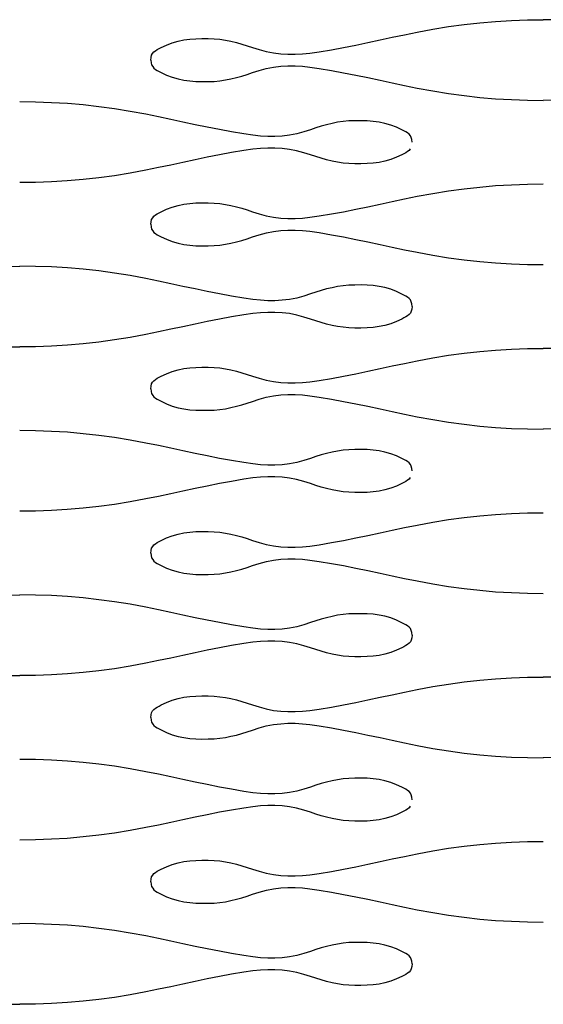
# Model space of a CAD drawing. Units: millimetres. Extents: x -121 to 363, y -235 to 370.
# Drawn here: x -2 to 16, y 305 to 338 of the extents above; entities that cross this region are included whole.
import ezdxf

# ---------------------------------------------------------------- set-up
doc = ezdxf.new("R2010")
doc.units = ezdxf.units.MM

msp = doc.modelspace()

# ---------------------------------------------------------------- linework, layer by layer
for p, q in [((13.306, 337.839), (13.831, 337.897)), ((13.831, 337.897), (14.357, 337.941)), ((14.357, 337.941), (14.886, 337.973)), ((14.886, 337.973), (15.417, 337.992)), ((15.417, 337.992), (15.95, 337.999)), ((16.483, 337.992), (15.95, 337.999)), ((11.307, 337.497), (11.734, 337.585)), ((11.734, 337.585), (12.258, 337.683)), ((12.258, 337.683), (12.781, 337.767)), ((12.781, 337.767), (13.306, 337.839)), ((3.354, 337.151), (3.548, 337.226)), ((3.548, 337.226), (3.744, 337.282)), ((3.744, 337.282), (3.94, 337.323)), ((3.94, 337.323), (4.138, 337.349)), ((4.138, 337.349), (4.338, 337.364)), ((4.338, 337.364), (4.541, 337.37)), ((4.541, 337.37), (4.749, 337.369)), ((4.749, 337.369), (4.948, 337.362)), ((4.948, 337.362), (5.139, 337.344)), ((5.139, 337.344), (5.326, 337.316)), ((5.326, 337.316), (5.51, 337.28)), ((5.51, 337.28), (5.693, 337.236)), ((5.693, 337.236), (5.874, 337.185)), ((9.683, 337.152), (10.089, 337.236)), ((10.089, 337.236), (10.495, 337.323)), ((10.495, 337.323), (10.901, 337.41)), ((10.901, 337.41), (11.307, 337.497)), ((2.893, 336.869), (2.937, 336.919)), ((2.937, 336.919), (2.989, 336.961)), ((2.989, 336.961), (3.048, 336.998)), ((3.048, 336.998), (3.112, 337.032)), ((3.112, 337.032), (3.18, 337.067)), ((3.18, 337.067), (3.354, 337.151)), ((5.874, 337.185), (6.054, 337.129)), ((6.054, 337.129), (6.234, 337.07)), ((6.234, 337.07), (6.448, 336.999)), ((6.448, 336.999), (6.692, 336.933)), ((6.692, 336.933), (6.934, 336.887)), ((6.934, 336.887), (7.176, 336.857)), ((7.904, 336.858), (8.152, 336.883)), ((8.152, 336.883), (8.456, 336.928)), ((8.456, 336.928), (8.867, 336.996)), ((8.867, 336.996), (9.275, 337.071)), ((9.275, 337.071), (9.683, 337.152)), ((2.831, 336.649), (2.839, 336.737)), ((2.831, 336.649), (2.839, 336.561)), ((2.839, 336.737), (2.86, 336.809)), ((2.839, 336.561), (2.86, 336.488)), ((2.86, 336.809), (2.893, 336.869)), ((7.176, 336.857), (7.417, 336.843)), ((7.417, 336.843), (7.659, 336.844)), ((7.659, 336.844), (7.904, 336.858)), ((2.86, 336.488), (2.894, 336.429)), ((2.894, 336.429), (2.937, 336.379)), ((2.937, 336.379), (2.989, 336.337)), ((2.989, 336.337), (3.048, 336.3)), ((3.048, 336.3), (3.113, 336.266)), ((3.113, 336.266), (3.18, 336.231)), ((3.18, 336.231), (3.354, 336.147)), ((6.054, 336.169), (6.235, 336.228)), ((6.235, 336.228), (6.448, 336.299)), ((6.448, 336.299), (6.692, 336.364)), ((6.692, 336.364), (6.935, 336.411)), ((6.935, 336.411), (7.176, 336.441)), ((7.176, 336.441), (7.417, 336.455)), ((7.417, 336.455), (7.659, 336.454)), ((7.659, 336.454), (7.904, 336.44)), ((7.904, 336.44), (8.152, 336.415)), ((8.152, 336.415), (8.457, 336.37)), ((8.457, 336.37), (8.867, 336.302)), ((8.867, 336.302), (9.275, 336.227)), ((9.275, 336.227), (9.683, 336.146)), ((3.354, 336.147), (3.549, 336.072)), ((3.549, 336.072), (3.744, 336.016)), ((3.744, 336.016), (3.94, 335.975)), ((3.94, 335.975), (4.138, 335.949)), ((4.138, 335.949), (4.339, 335.934)), ((4.339, 335.934), (4.542, 335.928)), ((4.542, 335.928), (4.749, 335.929)), ((4.749, 335.929), (4.948, 335.936)), ((4.948, 335.936), (5.139, 335.954)), ((5.139, 335.954), (5.326, 335.982)), ((5.326, 335.982), (5.511, 336.018)), ((5.511, 336.018), (5.693, 336.062)), ((5.693, 336.062), (5.874, 336.113)), ((5.874, 336.113), (6.054, 336.169)), ((9.683, 336.146), (10.089, 336.062)), ((10.089, 336.062), (10.496, 335.975)), ((10.496, 335.975), (10.901, 335.888)), ((10.901, 335.888), (11.307, 335.801)), ((11.307, 335.801), (11.734, 335.713)), ((11.734, 335.713), (12.258, 335.615)), ((12.258, 335.615), (12.782, 335.531)), ((-1.017, 335.242), (-1.55, 335.249)), ((-0.486, 335.223), (-1.017, 335.242)), ((12.782, 335.531), (13.306, 335.459)), ((13.306, 335.459), (13.831, 335.401)), ((13.831, 335.401), (14.358, 335.357)), ((14.358, 335.357), (14.886, 335.325)), ((14.886, 335.325), (15.417, 335.306)), ((15.417, 335.306), (15.95, 335.299)), ((16.483, 335.306), (15.95, 335.299)), ((0.042, 335.191), (-0.486, 335.223)), ((0.568, 335.147), (0.042, 335.191)), ((1.094, 335.089), (0.568, 335.147)), ((1.618, 335.017), (1.094, 335.089)), ((2.142, 334.933), (1.618, 335.017)), ((2.666, 334.835), (2.142, 334.933)), ((3.092, 334.747), (2.666, 334.835)), ((3.498, 334.66), (3.092, 334.747)), ((3.904, 334.573), (3.498, 334.66)), ((9.26, 334.594), (9.073, 334.566)), ((9.451, 334.612), (9.26, 334.594)), ((9.65, 334.619), (9.451, 334.612)), ((9.858, 334.62), (9.65, 334.619)), ((10.061, 334.614), (9.858, 334.62)), ((10.261, 334.599), (10.061, 334.614)), ((10.459, 334.573), (10.261, 334.599)), ((4.31, 334.486), (3.904, 334.573)), ((4.716, 334.402), (4.31, 334.486)), ((5.124, 334.321), (4.716, 334.402)), ((5.532, 334.246), (5.124, 334.321)), ((5.942, 334.178), (5.532, 334.246)), ((7.951, 334.249), (7.707, 334.183)), ((8.165, 334.32), (7.951, 334.249)), ((8.345, 334.379), (8.165, 334.32)), ((8.525, 334.435), (8.345, 334.379)), ((8.706, 334.486), (8.525, 334.435)), ((8.889, 334.53), (8.706, 334.486)), ((9.073, 334.566), (8.889, 334.53)), ((10.655, 334.532), (10.459, 334.573)), ((10.851, 334.476), (10.655, 334.532)), ((11.045, 334.401), (10.851, 334.476)), ((11.219, 334.317), (11.045, 334.401)), ((11.287, 334.282), (11.219, 334.317)), ((11.351, 334.248), (11.287, 334.282)), ((11.41, 334.211), (11.351, 334.248)), ((6.247, 334.133), (5.942, 334.178)), ((6.495, 334.108), (6.247, 334.133)), ((6.74, 334.094), (6.495, 334.108)), ((6.982, 334.093), (6.74, 334.094)), ((7.223, 334.107), (6.982, 334.093)), ((7.465, 334.137), (7.223, 334.107)), ((7.707, 334.183), (7.465, 334.137)), ((11.462, 334.169), (11.41, 334.211)), ((11.506, 334.119), (11.462, 334.169)), ((11.539, 334.059), (11.506, 334.119)), ((11.56, 333.987), (11.539, 334.059)), ((11.568, 333.899), (11.56, 333.987)), ((5.942, 333.62), (5.532, 333.552)), ((6.247, 333.665), (5.942, 333.62)), ((6.495, 333.69), (6.247, 333.665)), ((6.739, 333.704), (6.495, 333.69)), ((6.982, 333.705), (6.739, 333.704)), ((7.223, 333.691), (6.982, 333.705)), ((7.464, 333.661), (7.223, 333.691)), ((7.706, 333.614), (7.464, 333.661)), ((7.951, 333.549), (7.706, 333.614)), ((11.409, 333.587), (11.35, 333.55)), ((11.462, 333.629), (11.409, 333.587)), ((11.505, 333.679), (11.462, 333.629)), ((4.31, 333.312), (3.904, 333.225)), ((4.716, 333.396), (4.31, 333.312)), ((5.123, 333.477), (4.716, 333.396)), ((5.532, 333.552), (5.123, 333.477)), ((8.164, 333.478), (7.951, 333.549)), ((8.345, 333.419), (8.164, 333.478)), ((8.525, 333.363), (8.345, 333.419)), ((8.706, 333.312), (8.525, 333.363)), ((8.888, 333.268), (8.706, 333.312)), ((9.073, 333.232), (8.888, 333.268)), ((10.655, 333.266), (10.459, 333.225)), ((10.85, 333.322), (10.655, 333.266)), ((11.045, 333.397), (10.85, 333.322)), ((11.219, 333.481), (11.045, 333.397)), ((11.286, 333.516), (11.219, 333.481)), ((11.35, 333.55), (11.286, 333.516)), ((2.665, 332.963), (2.141, 332.865)), ((3.092, 333.051), (2.665, 332.963)), ((3.498, 333.138), (3.092, 333.051)), ((3.904, 333.225), (3.498, 333.138)), ((9.26, 333.204), (9.073, 333.232)), ((9.451, 333.186), (9.26, 333.204)), ((9.65, 333.179), (9.451, 333.186)), ((9.857, 333.178), (9.65, 333.179)), ((10.06, 333.184), (9.857, 333.178)), ((10.261, 333.199), (10.06, 333.184)), ((10.459, 333.225), (10.261, 333.199)), ((0.041, 332.607), (-0.487, 332.575)), ((0.568, 332.651), (0.041, 332.607)), ((1.093, 332.709), (0.568, 332.651)), ((1.617, 332.781), (1.093, 332.709)), ((2.141, 332.865), (1.617, 332.781)), ((-1.017, 332.556), (-1.551, 332.549)), ((-0.487, 332.575), (-1.017, 332.556)), ((12.258, 332.189), (12.782, 332.274)), ((12.782, 332.274), (13.306, 332.345)), ((13.306, 332.345), (13.831, 332.403)), ((13.831, 332.403), (14.358, 332.448)), ((14.358, 332.448), (14.886, 332.48)), ((14.886, 332.48), (15.417, 332.499)), ((15.417, 332.499), (15.95, 332.505)), ((10.902, 331.917), (11.308, 332.003)), ((11.308, 332.003), (11.734, 332.091)), ((11.734, 332.091), (12.258, 332.189)), ((3.18, 331.573), (3.354, 331.657)), ((3.354, 331.657), (3.549, 331.732)), ((3.549, 331.732), (3.744, 331.789)), ((3.744, 331.789), (3.94, 331.829)), ((3.94, 331.829), (4.138, 331.855)), ((4.138, 331.855), (4.338, 331.87)), ((4.338, 331.87), (4.542, 331.876)), ((4.542, 331.876), (4.749, 331.875)), ((4.749, 331.875), (4.948, 331.868)), ((4.948, 331.868), (5.139, 331.85)), ((5.139, 331.85), (5.326, 331.823)), ((5.326, 331.823), (5.511, 331.786)), ((5.511, 331.786), (5.693, 331.742)), ((5.693, 331.742), (5.874, 331.691)), ((5.874, 331.691), (6.054, 331.636)), ((6.054, 331.636), (6.235, 331.576)), ((9.275, 331.578), (9.683, 331.658)), ((9.683, 331.658), (10.09, 331.743)), ((10.09, 331.743), (10.496, 331.829)), ((10.496, 331.829), (10.902, 331.917)), ((2.839, 331.243), (2.86, 331.316)), ((2.86, 331.316), (2.894, 331.376)), ((2.894, 331.376), (2.937, 331.425)), ((2.937, 331.425), (2.989, 331.467)), ((2.989, 331.467), (3.048, 331.504)), ((3.048, 331.504), (3.112, 331.539)), ((3.112, 331.539), (3.18, 331.573)), ((6.235, 331.576), (6.448, 331.505)), ((6.448, 331.505), (6.692, 331.44)), ((6.692, 331.44), (6.935, 331.393)), ((6.935, 331.393), (7.176, 331.363)), ((7.176, 331.363), (7.417, 331.349)), ((7.417, 331.349), (7.66, 331.35)), ((7.66, 331.35), (7.904, 331.364)), ((7.904, 331.364), (8.152, 331.39)), ((8.152, 331.39), (8.457, 331.434)), ((8.457, 331.434), (8.867, 331.502)), ((8.867, 331.502), (9.275, 331.578)), ((2.832, 331.155), (2.839, 331.243)), ((2.832, 331.155), (2.839, 331.067)), ((2.839, 331.067), (2.86, 330.995)), ((2.86, 330.995), (2.894, 330.935)), ((7.176, 330.947), (7.417, 330.961)), ((7.417, 330.961), (7.66, 330.96)), ((7.66, 330.96), (7.904, 330.947)), ((2.894, 330.935), (2.937, 330.885)), ((2.937, 330.885), (2.99, 330.843)), ((2.99, 330.843), (3.049, 330.807)), ((3.049, 330.807), (3.113, 330.772)), ((3.113, 330.772), (3.18, 330.737)), ((3.18, 330.737), (3.354, 330.653)), ((3.354, 330.653), (3.549, 330.578)), ((5.874, 330.619), (6.055, 330.675)), ((6.055, 330.675), (6.235, 330.734)), ((6.235, 330.734), (6.448, 330.805)), ((6.448, 330.805), (6.693, 330.871)), ((6.693, 330.871), (6.935, 330.918)), ((6.935, 330.918), (7.176, 330.947)), ((7.904, 330.947), (8.152, 330.921)), ((8.152, 330.921), (8.457, 330.877)), ((8.457, 330.877), (8.867, 330.808)), ((8.867, 330.808), (9.276, 330.733)), ((9.276, 330.733), (9.683, 330.652)), ((9.683, 330.652), (10.09, 330.568)), ((3.549, 330.578), (3.744, 330.522)), ((3.744, 330.522), (3.94, 330.482)), ((3.94, 330.482), (4.138, 330.455)), ((4.138, 330.455), (4.339, 330.44)), ((4.339, 330.44), (4.542, 330.434)), ((4.542, 330.434), (4.749, 330.435)), ((4.749, 330.435), (4.948, 330.442)), ((4.948, 330.442), (5.139, 330.46)), ((5.139, 330.46), (5.326, 330.488)), ((5.326, 330.488), (5.511, 330.525)), ((5.511, 330.525), (5.693, 330.569)), ((5.693, 330.569), (5.874, 330.619)), ((10.09, 330.568), (10.496, 330.481)), ((10.496, 330.481), (10.902, 330.394)), ((10.902, 330.394), (11.308, 330.307)), ((11.308, 330.307), (11.734, 330.22)), ((11.734, 330.22), (12.258, 330.122)), ((12.258, 330.122), (12.782, 330.037)), ((12.782, 330.037), (13.306, 329.966)), ((13.306, 329.966), (13.831, 329.908)), ((-2.083, 329.749), (-1.55, 329.755)), ((-1.017, 329.749), (-1.55, 329.755)), ((-0.486, 329.73), (-1.017, 329.749)), ((0.042, 329.698), (-0.486, 329.73)), ((0.569, 329.653), (0.042, 329.698)), ((1.094, 329.595), (0.569, 329.653)), ((13.831, 329.908), (14.358, 329.863)), ((14.358, 329.863), (14.886, 329.831)), ((14.886, 329.831), (15.417, 329.812)), ((15.417, 329.812), (15.95, 329.806)), ((1.618, 329.524), (1.094, 329.595)), ((2.142, 329.439), (1.618, 329.524)), ((2.666, 329.341), (2.142, 329.439)), ((3.092, 329.253), (2.666, 329.341)), ((3.498, 329.167), (3.092, 329.253)), ((3.904, 329.079), (3.498, 329.167)), ((4.31, 328.993), (3.904, 329.079)), ((4.717, 328.908), (4.31, 328.993)), ((8.706, 328.992), (8.525, 328.941)), ((8.889, 329.036), (8.706, 328.992)), ((9.073, 329.073), (8.889, 329.036)), ((9.261, 329.1), (9.073, 329.073)), ((9.451, 329.118), (9.261, 329.1)), ((9.651, 329.125), (9.451, 329.118)), ((9.858, 329.126), (9.651, 329.125)), ((10.061, 329.12), (9.858, 329.126)), ((10.261, 329.105), (10.061, 329.12)), ((10.459, 329.079), (10.261, 329.105)), ((10.656, 329.039), (10.459, 329.079)), ((10.851, 328.982), (10.656, 329.039)), ((11.046, 328.907), (10.851, 328.982)), ((5.124, 328.828), (4.717, 328.908)), ((5.533, 328.752), (5.124, 328.828)), ((5.943, 328.684), (5.533, 328.752)), ((6.247, 328.64), (5.943, 328.684)), ((7.707, 328.69), (7.465, 328.643)), ((7.951, 328.755), (7.707, 328.69)), ((8.165, 328.826), (7.951, 328.755)), ((8.345, 328.886), (8.165, 328.826)), ((8.525, 328.941), (8.345, 328.886)), ((11.22, 328.823), (11.046, 328.907)), ((11.287, 328.789), (11.22, 328.823)), ((11.351, 328.754), (11.287, 328.789)), ((11.41, 328.717), (11.351, 328.754)), ((11.462, 328.675), (11.41, 328.717)), ((11.506, 328.626), (11.462, 328.675)), ((6.495, 328.614), (6.247, 328.64)), ((6.74, 328.6), (6.495, 328.614)), ((6.982, 328.599), (6.74, 328.6)), ((7.224, 328.613), (6.982, 328.599)), ((7.465, 328.643), (7.224, 328.613)), ((11.539, 328.566), (11.506, 328.626)), ((11.56, 328.493), (11.539, 328.566)), ((11.568, 328.405), (11.56, 328.493)), ((11.568, 328.405), (11.56, 328.317)), ((5.533, 328.058), (5.124, 327.983)), ((5.943, 328.127), (5.533, 328.058)), ((6.247, 328.171), (5.943, 328.127)), ((6.495, 328.197), (6.247, 328.171)), ((6.74, 328.21), (6.495, 328.197)), ((6.982, 328.211), (6.74, 328.21)), ((7.224, 328.197), (6.982, 328.211)), ((7.465, 328.168), (7.224, 328.197)), ((7.707, 328.121), (7.465, 328.168)), ((7.951, 328.055), (7.707, 328.121)), ((8.165, 327.984), (7.951, 328.055)), ((11.287, 328.022), (11.22, 327.987)), ((11.351, 328.057), (11.287, 328.022)), ((11.41, 328.093), (11.351, 328.057)), ((11.462, 328.135), (11.41, 328.093)), ((11.506, 328.185), (11.462, 328.135)), ((11.539, 328.245), (11.506, 328.185)), ((11.56, 328.317), (11.539, 328.245)), ((3.904, 327.731), (3.498, 327.644)), ((4.31, 327.818), (3.904, 327.731)), ((4.717, 327.902), (4.31, 327.818)), ((5.124, 327.983), (4.717, 327.902)), ((8.345, 327.925), (8.165, 327.984)), ((8.525, 327.869), (8.345, 327.925)), ((8.706, 327.819), (8.525, 327.869)), ((8.889, 327.775), (8.706, 327.819)), ((9.073, 327.738), (8.889, 327.775)), ((9.26, 327.71), (9.073, 327.738)), ((9.451, 327.692), (9.26, 327.71)), ((9.65, 327.685), (9.451, 327.692)), ((9.857, 327.684), (9.65, 327.685)), ((10.061, 327.69), (9.857, 327.684)), ((10.261, 327.705), (10.061, 327.69)), ((10.459, 327.732), (10.261, 327.705)), ((10.655, 327.772), (10.459, 327.732)), ((10.851, 327.828), (10.655, 327.772)), ((11.046, 327.903), (10.851, 327.828)), ((11.22, 327.987), (11.046, 327.903)), ((2.142, 327.372), (1.618, 327.287)), ((2.666, 327.47), (2.142, 327.372)), ((3.092, 327.557), (2.666, 327.47)), ((3.498, 327.644), (3.092, 327.557)), ((-2.083, 327.062), (-1.55, 327.056)), ((-1.017, 327.062), (-1.55, 327.056)), ((-0.486, 327.081), (-1.017, 327.062)), ((0.042, 327.113), (-0.486, 327.081)), ((0.568, 327.158), (0.042, 327.113)), ((1.094, 327.216), (0.568, 327.158)), ((1.618, 327.287), (1.094, 327.216)), ((15.417, 326.999), (15.95, 327.005)), ((16.483, 326.999), (15.95, 327.005)), ((11.734, 326.591), (12.258, 326.689)), ((12.258, 326.689), (12.781, 326.774)), ((12.781, 326.774), (13.306, 326.845)), ((13.306, 326.845), (13.831, 326.903)), ((13.831, 326.903), (14.357, 326.948)), ((14.357, 326.948), (14.886, 326.98)), ((14.886, 326.98), (15.417, 326.999)), ((3.94, 326.329), (4.138, 326.355)), ((4.138, 326.355), (4.338, 326.37)), ((4.338, 326.37), (4.541, 326.376)), ((4.541, 326.376), (4.749, 326.375)), ((4.749, 326.375), (4.948, 326.368)), ((4.948, 326.368), (5.139, 326.35)), ((5.139, 326.35), (5.326, 326.323)), ((10.495, 326.329), (10.901, 326.417)), ((10.901, 326.417), (11.307, 326.503)), ((11.307, 326.503), (11.734, 326.591)), ((3.048, 326.004), (3.112, 326.039)), ((3.112, 326.039), (3.18, 326.073)), ((3.18, 326.073), (3.354, 326.157)), ((3.354, 326.157), (3.548, 326.232)), ((3.548, 326.232), (3.744, 326.289)), ((3.744, 326.289), (3.94, 326.329)), ((5.326, 326.323), (5.51, 326.286)), ((5.51, 326.286), (5.693, 326.242)), ((5.693, 326.242), (5.874, 326.191)), ((5.874, 326.191), (6.054, 326.136)), ((6.054, 326.136), (6.234, 326.076)), ((6.234, 326.076), (6.448, 326.005)), ((8.867, 326.002), (9.275, 326.078)), ((9.275, 326.078), (9.683, 326.158)), ((9.683, 326.158), (10.089, 326.243)), ((10.089, 326.243), (10.495, 326.329)), ((2.831, 325.655), (2.839, 325.743)), ((2.839, 325.743), (2.86, 325.816)), ((2.86, 325.816), (2.893, 325.876)), ((2.893, 325.876), (2.937, 325.925)), ((2.937, 325.925), (2.989, 325.967)), ((2.989, 325.967), (3.048, 326.004)), ((6.448, 326.005), (6.692, 325.94)), ((6.692, 325.94), (6.934, 325.893)), ((6.934, 325.893), (7.176, 325.863)), ((7.176, 325.863), (7.417, 325.849)), ((7.417, 325.849), (7.659, 325.85)), ((7.659, 325.85), (7.904, 325.864)), ((7.904, 325.864), (8.152, 325.89)), ((8.152, 325.89), (8.456, 325.934)), ((8.456, 325.934), (8.867, 326.002)), ((2.831, 325.655), (2.839, 325.567)), ((2.839, 325.567), (2.86, 325.495)), ((2.86, 325.495), (2.894, 325.435)), ((2.894, 325.435), (2.937, 325.385)), ((2.937, 325.385), (2.989, 325.343)), ((6.448, 325.305), (6.692, 325.371)), ((6.692, 325.371), (6.935, 325.418)), ((6.935, 325.418), (7.176, 325.447)), ((7.176, 325.447), (7.417, 325.461)), ((7.417, 325.461), (7.659, 325.46)), ((7.659, 325.46), (7.904, 325.447)), ((7.904, 325.447), (8.152, 325.421)), ((8.152, 325.421), (8.457, 325.377)), ((8.457, 325.377), (8.867, 325.308)), ((2.989, 325.343), (3.048, 325.307)), ((3.048, 325.307), (3.113, 325.272)), ((3.113, 325.272), (3.18, 325.237)), ((3.18, 325.237), (3.354, 325.153)), ((3.354, 325.153), (3.549, 325.078)), ((3.549, 325.078), (3.744, 325.022)), ((5.511, 325.025), (5.693, 325.069)), ((5.693, 325.069), (5.874, 325.119)), ((5.874, 325.119), (6.054, 325.175)), ((6.054, 325.175), (6.235, 325.234)), ((6.235, 325.234), (6.448, 325.305)), ((8.867, 325.308), (9.275, 325.233)), ((9.275, 325.233), (9.683, 325.152)), ((9.683, 325.152), (10.089, 325.068)), ((10.089, 325.068), (10.496, 324.981)), ((3.744, 325.022), (3.94, 324.982)), ((3.94, 324.982), (4.138, 324.955)), ((4.138, 324.955), (4.339, 324.94)), ((4.339, 324.94), (4.542, 324.934)), ((4.542, 324.934), (4.749, 324.935)), ((4.749, 324.935), (4.948, 324.942)), ((4.948, 324.942), (5.139, 324.96)), ((5.139, 324.96), (5.326, 324.988)), ((5.326, 324.988), (5.511, 325.025)), ((10.496, 324.981), (10.901, 324.894)), ((10.901, 324.894), (11.307, 324.807)), ((11.307, 324.807), (11.734, 324.72)), ((11.734, 324.72), (12.258, 324.622)), ((12.258, 324.622), (12.782, 324.537)), ((12.782, 324.537), (13.306, 324.466)), ((13.306, 324.466), (13.831, 324.408)), ((13.831, 324.408), (14.358, 324.363)), ((-1.017, 324.249), (-1.55, 324.255)), ((-0.486, 324.23), (-1.017, 324.249)), ((0.042, 324.198), (-0.486, 324.23)), ((0.568, 324.153), (0.042, 324.198)), ((1.094, 324.095), (0.568, 324.153)), ((1.618, 324.024), (1.094, 324.095)), ((14.358, 324.363), (14.886, 324.331)), ((14.886, 324.331), (15.417, 324.312)), ((15.417, 324.312), (15.95, 324.306)), ((16.483, 324.312), (15.95, 324.306)), ((2.142, 323.939), (1.618, 324.024)), ((2.666, 323.841), (2.142, 323.939)), ((3.092, 323.753), (2.666, 323.841)), ((3.498, 323.667), (3.092, 323.753)), ((3.904, 323.579), (3.498, 323.667)), ((4.31, 323.493), (3.904, 323.579)), ((4.716, 323.408), (4.31, 323.493)), ((5.124, 323.328), (4.716, 323.408)), ((8.345, 323.386), (8.165, 323.326)), ((8.525, 323.441), (8.345, 323.386)), ((8.706, 323.492), (8.525, 323.441)), ((8.889, 323.536), (8.706, 323.492)), ((9.073, 323.573), (8.889, 323.536)), ((9.26, 323.6), (9.073, 323.573)), ((9.451, 323.618), (9.26, 323.6)), ((9.65, 323.625), (9.451, 323.618)), ((9.858, 323.626), (9.65, 323.625)), ((10.061, 323.62), (9.858, 323.626)), ((10.261, 323.605), (10.061, 323.62)), ((10.459, 323.579), (10.261, 323.605)), ((10.655, 323.539), (10.459, 323.579)), ((10.851, 323.482), (10.655, 323.539)), ((11.045, 323.407), (10.851, 323.482)), ((11.219, 323.323), (11.045, 323.407)), ((5.532, 323.252), (5.124, 323.328)), ((5.942, 323.184), (5.532, 323.252)), ((6.247, 323.14), (5.942, 323.184)), ((6.495, 323.114), (6.247, 323.14)), ((6.74, 323.1), (6.495, 323.114)), ((6.982, 323.099), (6.74, 323.1)), ((7.223, 323.113), (6.982, 323.099)), ((7.465, 323.143), (7.223, 323.113)), ((7.707, 323.19), (7.465, 323.143)), ((7.951, 323.255), (7.707, 323.19)), ((8.165, 323.326), (7.951, 323.255)), ((11.287, 323.289), (11.219, 323.323)), ((11.351, 323.254), (11.287, 323.289)), ((11.41, 323.217), (11.351, 323.254)), ((11.462, 323.175), (11.41, 323.217)), ((11.506, 323.126), (11.462, 323.175)), ((11.539, 323.066), (11.506, 323.126)), ((11.56, 322.993), (11.539, 323.066)), ((11.568, 322.905), (11.56, 322.993)), ((4.716, 322.402), (4.31, 322.318)), ((5.123, 322.483), (4.716, 322.402)), ((5.532, 322.558), (5.123, 322.483)), ((5.942, 322.627), (5.532, 322.558)), ((6.247, 322.671), (5.942, 322.627)), ((6.495, 322.697), (6.247, 322.671)), ((6.739, 322.71), (6.495, 322.697)), ((6.982, 322.711), (6.739, 322.71)), ((7.223, 322.697), (6.982, 322.711)), ((7.464, 322.668), (7.223, 322.697)), ((7.706, 322.621), (7.464, 322.668)), ((7.951, 322.555), (7.706, 322.621)), ((8.164, 322.484), (7.951, 322.555)), ((8.345, 322.425), (8.164, 322.484)), ((8.525, 322.369), (8.345, 322.425)), ((11.045, 322.403), (10.85, 322.328)), ((11.219, 322.487), (11.045, 322.403)), ((11.286, 322.522), (11.219, 322.487)), ((11.35, 322.557), (11.286, 322.522)), ((11.409, 322.593), (11.35, 322.557)), ((11.462, 322.635), (11.409, 322.593)), ((11.505, 322.685), (11.462, 322.635)), ((3.498, 322.144), (3.092, 322.057)), ((3.904, 322.231), (3.498, 322.144)), ((4.31, 322.318), (3.904, 322.231)), ((8.706, 322.319), (8.525, 322.369)), ((8.888, 322.275), (8.706, 322.319)), ((9.073, 322.238), (8.888, 322.275)), ((9.26, 322.21), (9.073, 322.238)), ((9.451, 322.192), (9.26, 322.21)), ((9.65, 322.185), (9.451, 322.192)), ((9.857, 322.184), (9.65, 322.185)), ((10.06, 322.19), (9.857, 322.184)), ((10.261, 322.205), (10.06, 322.19)), ((10.459, 322.232), (10.261, 322.205)), ((10.655, 322.272), (10.459, 322.232)), ((10.85, 322.328), (10.655, 322.272)), ((1.617, 321.787), (1.093, 321.716)), ((2.141, 321.872), (1.617, 321.787)), ((2.665, 321.97), (2.141, 321.872)), ((3.092, 322.057), (2.665, 321.97)), ((-1.017, 321.562), (-1.551, 321.556)), ((-0.487, 321.581), (-1.017, 321.562)), ((0.041, 321.613), (-0.487, 321.581)), ((0.568, 321.658), (0.041, 321.613)), ((1.093, 321.716), (0.568, 321.658)), ((13.306, 321.351), (13.831, 321.409)), ((13.831, 321.409), (14.358, 321.454)), ((14.358, 321.454), (14.886, 321.486)), ((14.886, 321.486), (15.417, 321.505)), ((15.417, 321.505), (15.95, 321.511)), ((11.308, 321.01), (11.734, 321.098)), ((11.734, 321.098), (12.258, 321.196)), ((12.258, 321.196), (12.782, 321.28)), ((12.782, 321.28), (13.306, 321.351)), ((3.549, 320.739), (3.744, 320.795)), ((3.744, 320.795), (3.94, 320.835)), ((3.94, 320.835), (4.138, 320.862)), ((4.138, 320.862), (4.338, 320.877)), ((4.338, 320.877), (4.542, 320.883)), ((4.542, 320.883), (4.749, 320.882)), ((4.749, 320.882), (4.948, 320.874)), ((4.948, 320.874), (5.139, 320.857)), ((5.139, 320.857), (5.326, 320.829)), ((5.326, 320.829), (5.511, 320.792)), ((5.511, 320.792), (5.693, 320.748)), ((5.693, 320.748), (5.874, 320.698)), ((9.683, 320.665), (10.09, 320.749)), ((10.09, 320.749), (10.496, 320.836)), ((10.496, 320.836), (10.902, 320.923)), ((10.902, 320.923), (11.308, 321.01)), ((2.894, 320.382), (2.937, 320.431)), ((2.937, 320.431), (2.989, 320.473)), ((2.989, 320.473), (3.048, 320.51)), ((3.048, 320.51), (3.112, 320.545)), ((3.112, 320.545), (3.18, 320.58)), ((3.18, 320.58), (3.354, 320.664)), ((3.354, 320.664), (3.549, 320.739)), ((5.874, 320.698), (6.054, 320.642)), ((6.054, 320.642), (6.235, 320.583)), ((6.235, 320.583), (6.448, 320.512)), ((6.448, 320.512), (6.692, 320.446)), ((6.692, 320.446), (6.935, 320.399)), ((8.152, 320.396), (8.457, 320.44)), ((8.457, 320.44), (8.867, 320.509)), ((8.867, 320.509), (9.275, 320.584)), ((9.275, 320.584), (9.683, 320.665)), ((2.832, 320.162), (2.839, 320.25)), ((2.832, 320.162), (2.839, 320.074)), ((2.839, 320.25), (2.86, 320.322)), ((2.86, 320.322), (2.894, 320.382)), ((6.935, 320.399), (7.176, 320.37)), ((7.176, 320.37), (7.417, 320.356)), ((7.417, 320.356), (7.66, 320.357)), ((7.66, 320.357), (7.904, 320.37)), ((7.904, 320.37), (8.152, 320.396)), ((2.839, 320.074), (2.86, 320.001)), ((2.86, 320.001), (2.894, 319.941)), ((2.894, 319.941), (2.937, 319.892)), ((2.937, 319.892), (2.99, 319.85)), ((2.99, 319.85), (3.049, 319.813)), ((3.049, 319.813), (3.113, 319.778)), ((3.113, 319.778), (3.18, 319.744)), ((6.235, 319.741), (6.448, 319.812)), ((6.448, 319.812), (6.693, 319.877)), ((6.693, 319.877), (6.935, 319.924)), ((6.935, 319.924), (7.176, 319.954)), ((7.176, 319.954), (7.417, 319.968)), ((7.417, 319.968), (7.66, 319.967)), ((7.66, 319.967), (7.904, 319.953)), ((7.904, 319.953), (8.152, 319.927)), ((8.152, 319.927), (8.457, 319.883)), ((8.457, 319.883), (8.867, 319.815)), ((8.867, 319.815), (9.276, 319.739)), ((3.18, 319.744), (3.354, 319.66)), ((3.354, 319.66), (3.549, 319.585)), ((3.549, 319.585), (3.744, 319.528)), ((3.744, 319.528), (3.94, 319.488)), ((3.94, 319.488), (4.138, 319.462)), ((4.138, 319.462), (4.339, 319.447)), ((4.339, 319.447), (4.542, 319.441)), ((4.542, 319.441), (4.749, 319.442)), ((4.749, 319.442), (4.948, 319.449)), ((4.948, 319.449), (5.139, 319.467)), ((5.139, 319.467), (5.326, 319.494)), ((5.326, 319.494), (5.511, 319.531)), ((5.511, 319.531), (5.693, 319.575)), ((5.693, 319.575), (5.874, 319.626)), ((5.874, 319.626), (6.055, 319.681)), ((6.055, 319.681), (6.235, 319.741)), ((9.276, 319.739), (9.683, 319.659)), ((9.683, 319.659), (10.09, 319.574)), ((10.09, 319.574), (10.496, 319.488)), ((10.496, 319.488), (10.902, 319.4)), ((10.902, 319.4), (11.308, 319.314)), ((11.308, 319.314), (11.734, 319.226)), ((11.734, 319.226), (12.258, 319.128)), ((12.258, 319.128), (12.782, 319.043)), ((12.782, 319.043), (13.306, 318.972)), ((13.306, 318.972), (13.831, 318.914)), ((13.831, 318.914), (14.358, 318.869)), ((14.358, 318.869), (14.886, 318.837)), ((14.886, 318.837), (15.417, 318.818)), ((15.417, 318.818), (15.95, 318.812)), ((-2.083, 318.755), (-1.55, 318.761)), ((-1.017, 318.755), (-1.55, 318.761)), ((-0.486, 318.736), (-1.017, 318.755)), ((0.042, 318.704), (-0.486, 318.736)), ((0.569, 318.659), (0.042, 318.704)), ((1.094, 318.601), (0.569, 318.659)), ((1.618, 318.53), (1.094, 318.601)), ((2.142, 318.446), (1.618, 318.53)), ((2.666, 318.348), (2.142, 318.446)), ((3.092, 318.26), (2.666, 318.348)), ((3.498, 318.173), (3.092, 318.26)), ((3.904, 318.086), (3.498, 318.173)), ((9.451, 318.124), (9.261, 318.107)), ((9.651, 318.132), (9.451, 318.124)), ((9.858, 318.133), (9.651, 318.132)), ((10.061, 318.127), (9.858, 318.133)), ((10.261, 318.112), (10.061, 318.127)), ((10.459, 318.085), (10.261, 318.112)), ((4.31, 317.999), (3.904, 318.086)), ((4.717, 317.915), (4.31, 317.999)), ((5.124, 317.834), (4.717, 317.915)), ((5.533, 317.759), (5.124, 317.834)), ((8.165, 317.833), (7.951, 317.762)), ((8.345, 317.892), (8.165, 317.833)), ((8.525, 317.948), (8.345, 317.892)), ((8.706, 317.998), (8.525, 317.948)), ((8.889, 318.042), (8.706, 317.998)), ((9.073, 318.079), (8.889, 318.042)), ((9.261, 318.107), (9.073, 318.079)), ((10.656, 318.045), (10.459, 318.085)), ((10.851, 317.989), (10.656, 318.045)), ((11.046, 317.914), (10.851, 317.989)), ((11.22, 317.83), (11.046, 317.914)), ((11.287, 317.795), (11.22, 317.83)), ((11.351, 317.76), (11.287, 317.795)), ((5.943, 317.69), (5.533, 317.759)), ((6.247, 317.646), (5.943, 317.69)), ((6.495, 317.62), (6.247, 317.646)), ((6.74, 317.607), (6.495, 317.62)), ((6.982, 317.606), (6.74, 317.607)), ((7.224, 317.62), (6.982, 317.606)), ((7.465, 317.649), (7.224, 317.62)), ((7.707, 317.696), (7.465, 317.649)), ((7.951, 317.762), (7.707, 317.696)), ((11.41, 317.723), (11.351, 317.76)), ((11.462, 317.681), (11.41, 317.723)), ((11.506, 317.632), (11.462, 317.681)), ((11.539, 317.572), (11.506, 317.632)), ((11.56, 317.5), (11.539, 317.572)), ((11.568, 317.412), (11.56, 317.5)), ((5.943, 317.133), (5.533, 317.065)), ((6.247, 317.177), (5.943, 317.133)), ((6.495, 317.203), (6.247, 317.177)), ((6.74, 317.217), (6.495, 317.203)), ((6.982, 317.218), (6.74, 317.217)), ((7.224, 317.204), (6.982, 317.218)), ((7.465, 317.174), (7.224, 317.204)), ((7.707, 317.127), (7.465, 317.174)), ((7.951, 317.062), (7.707, 317.127)), ((11.462, 317.142), (11.41, 317.1)), ((11.506, 317.191), (11.462, 317.142)), ((11.539, 317.251), (11.506, 317.191)), ((11.56, 317.324), (11.539, 317.251)), ((11.568, 317.412), (11.56, 317.324)), ((4.31, 316.824), (3.904, 316.738)), ((4.717, 316.909), (4.31, 316.824)), ((5.124, 316.989), (4.717, 316.909)), ((5.533, 317.065), (5.124, 316.989)), ((8.165, 316.991), (7.951, 317.062)), ((8.345, 316.931), (8.165, 316.991)), ((8.525, 316.876), (8.345, 316.931)), ((8.706, 316.825), (8.525, 316.876)), ((8.889, 316.781), (8.706, 316.825)), ((10.851, 316.835), (10.655, 316.778)), ((11.046, 316.91), (10.851, 316.835)), ((11.22, 316.994), (11.046, 316.91)), ((11.287, 317.028), (11.22, 316.994)), ((11.351, 317.063), (11.287, 317.028)), ((11.41, 317.1), (11.351, 317.063)), ((2.666, 316.476), (2.142, 316.378)), ((3.092, 316.564), (2.666, 316.476)), ((3.498, 316.65), (3.092, 316.564)), ((3.904, 316.738), (3.498, 316.65)), ((9.073, 316.744), (8.889, 316.781)), ((9.26, 316.717), (9.073, 316.744)), ((9.451, 316.699), (9.26, 316.717)), ((9.65, 316.692), (9.451, 316.699)), ((9.857, 316.691), (9.65, 316.692)), ((10.061, 316.697), (9.857, 316.691)), ((10.261, 316.712), (10.061, 316.697)), ((10.459, 316.738), (10.261, 316.712)), ((10.655, 316.778), (10.459, 316.738)), ((0.568, 316.164), (0.042, 316.119)), ((1.094, 316.222), (0.568, 316.164)), ((1.618, 316.293), (1.094, 316.222)), ((2.142, 316.378), (1.618, 316.293)), ((-2.083, 316.068), (-1.55, 316.062)), ((-1.017, 316.068), (-1.55, 316.062)), ((-0.486, 316.087), (-1.017, 316.068)), ((0.042, 316.119), (-0.486, 316.087)), ((12.781, 315.78), (13.306, 315.851)), ((13.306, 315.851), (13.831, 315.909)), ((13.831, 315.909), (14.357, 315.954)), ((14.357, 315.954), (14.886, 315.986)), ((14.886, 315.986), (15.417, 316.005)), ((15.417, 316.005), (15.95, 316.011)), ((16.483, 316.005), (15.95, 316.011)), ((10.901, 315.423), (11.307, 315.51)), ((11.307, 315.51), (11.734, 315.598)), ((11.734, 315.598), (12.258, 315.696)), ((12.258, 315.696), (12.781, 315.78)), ((3.18, 315.08), (3.354, 315.164)), ((3.354, 315.164), (3.548, 315.239)), ((3.548, 315.239), (3.744, 315.295)), ((3.744, 315.295), (3.94, 315.335)), ((3.94, 315.335), (4.138, 315.362)), ((4.138, 315.362), (4.338, 315.377)), ((4.338, 315.377), (4.541, 315.383)), ((4.541, 315.383), (4.749, 315.382)), ((4.749, 315.382), (4.948, 315.374)), ((4.948, 315.374), (5.139, 315.357)), ((5.139, 315.357), (5.326, 315.329)), ((5.326, 315.329), (5.51, 315.292)), ((5.51, 315.292), (5.693, 315.248)), ((5.693, 315.248), (5.874, 315.198)), ((5.874, 315.198), (6.054, 315.142)), ((9.275, 315.084), (9.683, 315.165)), ((9.683, 315.165), (10.089, 315.249)), ((10.089, 315.249), (10.495, 315.336)), ((10.495, 315.336), (10.901, 315.423)), ((2.839, 314.75), (2.86, 314.822)), ((2.86, 314.822), (2.893, 314.882)), ((2.893, 314.882), (2.937, 314.931)), ((2.937, 314.931), (2.989, 314.973)), ((2.989, 314.973), (3.048, 315.01)), ((3.048, 315.01), (3.112, 315.045)), ((3.112, 315.045), (3.18, 315.08)), ((6.054, 315.142), (6.234, 315.083)), ((6.234, 315.083), (6.448, 315.012)), ((6.448, 315.012), (6.692, 314.946)), ((6.692, 314.946), (6.934, 314.899)), ((6.934, 314.899), (7.176, 314.87)), ((7.176, 314.87), (7.417, 314.856)), ((7.417, 314.856), (7.659, 314.857)), ((7.659, 314.857), (7.904, 314.87)), ((7.904, 314.87), (8.152, 314.896)), ((8.152, 314.896), (8.456, 314.94)), ((8.456, 314.94), (8.867, 315.009)), ((8.867, 315.009), (9.275, 315.084)), ((2.831, 314.662), (2.839, 314.75)), ((2.831, 314.662), (2.839, 314.574)), ((2.839, 314.574), (2.86, 314.501)), ((2.86, 314.501), (2.894, 314.441)), ((2.894, 314.441), (2.937, 314.392)), ((2.937, 314.392), (2.989, 314.35)), ((2.989, 314.35), (3.048, 314.313)), ((3.048, 314.313), (3.113, 314.278)), ((3.113, 314.278), (3.18, 314.244)), ((3.18, 314.244), (3.354, 314.16)), ((3.354, 314.16), (3.549, 314.085)), ((5.874, 314.126), (6.054, 314.181)), ((6.054, 314.181), (6.235, 314.241)), ((6.235, 314.241), (6.448, 314.312)), ((6.448, 314.312), (6.692, 314.377)), ((6.692, 314.377), (6.935, 314.424)), ((6.935, 314.424), (7.176, 314.454)), ((7.176, 314.454), (7.417, 314.468)), ((7.417, 314.468), (7.659, 314.467)), ((7.659, 314.467), (7.904, 314.453)), ((7.904, 314.453), (8.152, 314.427)), ((8.152, 314.427), (8.457, 314.383)), ((8.457, 314.383), (8.867, 314.315)), ((8.867, 314.315), (9.275, 314.239)), ((9.275, 314.239), (9.683, 314.159)), ((9.683, 314.159), (10.089, 314.074)), ((3.549, 314.085), (3.744, 314.028)), ((3.744, 314.028), (3.94, 313.988)), ((3.94, 313.988), (4.138, 313.962)), ((4.138, 313.962), (4.339, 313.947)), ((4.339, 313.947), (4.542, 313.941)), ((4.542, 313.941), (4.749, 313.942)), ((4.749, 313.942), (4.948, 313.949)), ((4.948, 313.949), (5.139, 313.967)), ((5.139, 313.967), (5.326, 313.994)), ((5.326, 313.994), (5.511, 314.031)), ((5.511, 314.031), (5.693, 314.075)), ((5.693, 314.075), (5.874, 314.126)), ((10.089, 314.074), (10.496, 313.988)), ((10.496, 313.988), (10.901, 313.9)), ((10.901, 313.9), (11.307, 313.814)), ((11.307, 313.814), (11.734, 313.726)), ((11.734, 313.726), (12.258, 313.628)), ((12.258, 313.628), (12.782, 313.543)), ((12.782, 313.543), (13.306, 313.472)), ((-1.017, 313.255), (-1.55, 313.261)), ((-0.486, 313.236), (-1.017, 313.255)), ((0.042, 313.204), (-0.486, 313.236)), ((0.568, 313.159), (0.042, 313.204)), ((13.306, 313.472), (13.831, 313.414)), ((13.831, 313.414), (14.358, 313.369)), ((14.358, 313.369), (14.886, 313.337)), ((14.886, 313.337), (15.417, 313.318)), ((15.417, 313.318), (15.95, 313.312)), ((16.483, 313.318), (15.95, 313.312)), ((1.094, 313.101), (0.568, 313.159)), ((1.618, 313.03), (1.094, 313.101)), ((2.142, 312.946), (1.618, 313.03)), ((2.666, 312.848), (2.142, 312.946)), ((3.092, 312.76), (2.666, 312.848)), ((3.498, 312.673), (3.092, 312.76)), ((3.904, 312.586), (3.498, 312.673)), ((4.31, 312.499), (3.904, 312.586)), ((8.889, 312.542), (8.706, 312.498)), ((9.073, 312.579), (8.889, 312.542)), ((9.26, 312.607), (9.073, 312.579)), ((9.451, 312.624), (9.26, 312.607)), ((9.65, 312.632), (9.451, 312.624)), ((9.858, 312.633), (9.65, 312.632)), ((10.061, 312.627), (9.858, 312.633)), ((10.261, 312.612), (10.061, 312.627)), ((10.459, 312.585), (10.261, 312.612)), ((10.655, 312.545), (10.459, 312.585)), ((10.851, 312.489), (10.655, 312.545)), ((4.716, 312.415), (4.31, 312.499)), ((5.124, 312.334), (4.716, 312.415)), ((5.532, 312.259), (5.124, 312.334)), ((5.942, 312.19), (5.532, 312.259)), ((6.247, 312.146), (5.942, 312.19)), ((7.707, 312.196), (7.465, 312.149)), ((7.951, 312.262), (7.707, 312.196)), ((8.165, 312.333), (7.951, 312.262)), ((8.345, 312.392), (8.165, 312.333)), ((8.525, 312.448), (8.345, 312.392)), ((8.706, 312.498), (8.525, 312.448)), ((11.045, 312.414), (10.851, 312.489)), ((11.219, 312.33), (11.045, 312.414)), ((11.287, 312.295), (11.219, 312.33)), ((11.351, 312.26), (11.287, 312.295)), ((11.41, 312.223), (11.351, 312.26)), ((11.462, 312.181), (11.41, 312.223)), ((6.495, 312.12), (6.247, 312.146)), ((6.74, 312.107), (6.495, 312.12)), ((6.982, 312.106), (6.74, 312.107)), ((7.223, 312.12), (6.982, 312.106)), ((7.465, 312.149), (7.223, 312.12)), ((11.506, 312.132), (11.462, 312.181)), ((11.539, 312.072), (11.506, 312.132)), ((11.56, 312), (11.539, 312.072)), ((11.568, 311.912), (11.56, 312)), ((5.532, 311.565), (5.123, 311.489)), ((5.942, 311.633), (5.532, 311.565)), ((6.247, 311.677), (5.942, 311.633)), ((6.495, 311.703), (6.247, 311.677)), ((6.739, 311.717), (6.495, 311.703)), ((6.982, 311.718), (6.739, 311.717)), ((7.223, 311.704), (6.982, 311.718)), ((7.464, 311.674), (7.223, 311.704)), ((7.706, 311.627), (7.464, 311.674)), ((7.951, 311.562), (7.706, 311.627)), ((8.164, 311.491), (7.951, 311.562)), ((11.286, 311.528), (11.219, 311.494)), ((11.35, 311.563), (11.286, 311.528)), ((11.409, 311.6), (11.35, 311.563)), ((11.462, 311.642), (11.409, 311.6)), ((11.505, 311.691), (11.462, 311.642)), ((3.904, 311.238), (3.498, 311.15)), ((4.31, 311.324), (3.904, 311.238)), ((4.716, 311.409), (4.31, 311.324)), ((5.123, 311.489), (4.716, 311.409)), ((8.345, 311.431), (8.164, 311.491)), ((8.525, 311.376), (8.345, 311.431)), ((8.706, 311.325), (8.525, 311.376)), ((8.888, 311.281), (8.706, 311.325)), ((9.073, 311.244), (8.888, 311.281)), ((9.26, 311.217), (9.073, 311.244)), ((9.451, 311.199), (9.26, 311.217)), ((9.65, 311.192), (9.451, 311.199)), ((10.06, 311.197), (9.857, 311.191)), ((10.261, 311.212), (10.06, 311.197)), ((10.459, 311.238), (10.261, 311.212)), ((10.655, 311.278), (10.459, 311.238)), ((10.85, 311.335), (10.655, 311.278)), ((11.045, 311.41), (10.85, 311.335)), ((11.219, 311.494), (11.045, 311.41)), ((2.141, 310.878), (1.617, 310.793)), ((2.665, 310.976), (2.141, 310.878)), ((3.092, 311.064), (2.665, 310.976)), ((3.498, 311.15), (3.092, 311.064)), ((9.857, 311.191), (9.65, 311.192)), ((-1.017, 310.568), (-1.551, 310.562)), ((-0.487, 310.587), (-1.017, 310.568)), ((0.041, 310.619), (-0.487, 310.587)), ((0.568, 310.664), (0.041, 310.619)), ((1.093, 310.722), (0.568, 310.664)), ((1.617, 310.793), (1.093, 310.722)), ((12.258, 310.202), (12.782, 310.286)), ((12.782, 310.286), (13.306, 310.358)), ((13.306, 310.358), (13.831, 310.416)), ((13.831, 310.416), (14.358, 310.46)), ((14.358, 310.46), (14.886, 310.492)), ((14.886, 310.492), (15.417, 310.511)), ((15.417, 310.511), (15.95, 310.518)), ((4.138, 309.868), (4.338, 309.883)), ((4.338, 309.883), (4.542, 309.889)), ((4.542, 309.889), (4.749, 309.888)), ((4.749, 309.888), (4.948, 309.881)), ((4.948, 309.881), (5.139, 309.863)), ((10.496, 309.842), (10.902, 309.929)), ((10.902, 309.929), (11.308, 310.016)), ((11.308, 310.016), (11.734, 310.104)), ((11.734, 310.104), (12.258, 310.202)), ((3.048, 309.517), (3.112, 309.551)), ((3.112, 309.551), (3.18, 309.586)), ((3.18, 309.586), (3.354, 309.67)), ((3.354, 309.67), (3.549, 309.745)), ((3.549, 309.745), (3.744, 309.801)), ((3.744, 309.801), (3.94, 309.842)), ((3.94, 309.842), (4.138, 309.868)), ((5.139, 309.863), (5.326, 309.835)), ((5.326, 309.835), (5.511, 309.799)), ((5.511, 309.799), (5.693, 309.755)), ((5.693, 309.755), (5.874, 309.704)), ((5.874, 309.704), (6.054, 309.648)), ((6.054, 309.648), (6.235, 309.589)), ((6.235, 309.589), (6.448, 309.518)), ((8.867, 309.515), (9.275, 309.59)), ((9.275, 309.59), (9.683, 309.671)), ((9.683, 309.671), (10.09, 309.755)), ((10.09, 309.755), (10.496, 309.842)), ((2.832, 309.168), (2.839, 309.256)), ((2.839, 309.256), (2.86, 309.328)), ((2.86, 309.328), (2.894, 309.388)), ((2.894, 309.388), (2.937, 309.438)), ((2.937, 309.438), (2.989, 309.48)), ((2.989, 309.48), (3.048, 309.517)), ((6.448, 309.518), (6.692, 309.452)), ((6.692, 309.452), (6.935, 309.406)), ((6.935, 309.406), (7.176, 309.376)), ((7.176, 309.376), (7.417, 309.362)), ((7.417, 309.362), (7.66, 309.363)), ((7.66, 309.363), (7.904, 309.377)), ((7.904, 309.377), (8.152, 309.402)), ((8.152, 309.402), (8.457, 309.447)), ((8.457, 309.447), (8.867, 309.515)), ((2.832, 309.168), (2.839, 309.08)), ((2.839, 309.08), (2.86, 309.007)), ((2.86, 309.007), (2.894, 308.948)), ((2.894, 308.948), (2.937, 308.898)), ((2.937, 308.898), (2.99, 308.856)), ((6.693, 308.883), (6.935, 308.93)), ((6.935, 308.93), (7.176, 308.96)), ((7.176, 308.96), (7.417, 308.974)), ((7.417, 308.974), (7.66, 308.973)), ((7.66, 308.973), (7.904, 308.959)), ((7.904, 308.959), (8.152, 308.934)), ((8.152, 308.934), (8.457, 308.889)), ((8.457, 308.889), (8.867, 308.821)), ((2.99, 308.856), (3.049, 308.819)), ((3.049, 308.819), (3.113, 308.785)), ((3.113, 308.785), (3.18, 308.75)), ((3.18, 308.75), (3.354, 308.666)), ((3.354, 308.666), (3.549, 308.591)), ((3.549, 308.591), (3.744, 308.535)), ((5.511, 308.537), (5.693, 308.581)), ((5.693, 308.581), (5.874, 308.632)), ((5.874, 308.632), (6.055, 308.688)), ((6.055, 308.688), (6.235, 308.747)), ((6.235, 308.747), (6.448, 308.818)), ((6.448, 308.818), (6.693, 308.883)), ((8.867, 308.821), (9.276, 308.746)), ((9.276, 308.746), (9.683, 308.665)), ((9.683, 308.665), (10.09, 308.581)), ((10.09, 308.581), (10.496, 308.494)), ((3.744, 308.535), (3.94, 308.494)), ((3.94, 308.494), (4.138, 308.468)), ((4.138, 308.468), (4.339, 308.453)), ((4.339, 308.453), (4.542, 308.447)), ((4.542, 308.447), (4.749, 308.448)), ((4.749, 308.448), (4.948, 308.455)), ((4.948, 308.455), (5.139, 308.473)), ((5.139, 308.473), (5.326, 308.501)), ((5.326, 308.501), (5.511, 308.537)), ((10.496, 308.494), (10.902, 308.407)), ((10.902, 308.407), (11.308, 308.32)), ((11.308, 308.32), (11.734, 308.232)), ((11.734, 308.232), (12.258, 308.134)), ((12.258, 308.134), (12.782, 308.05)), ((12.782, 308.05), (13.306, 307.978)), ((13.306, 307.978), (13.831, 307.92)), ((13.831, 307.92), (14.358, 307.876)), ((-2.083, 307.761), (-1.55, 307.768)), ((-1.017, 307.761), (-1.55, 307.768)), ((-0.486, 307.742), (-1.017, 307.761)), ((0.042, 307.71), (-0.486, 307.742)), ((0.569, 307.666), (0.042, 307.71)), ((1.094, 307.608), (0.569, 307.666)), ((1.618, 307.536), (1.094, 307.608)), ((14.358, 307.876), (14.886, 307.844)), ((14.886, 307.844), (15.417, 307.825)), ((15.417, 307.825), (15.95, 307.818)), ((2.142, 307.452), (1.618, 307.536)), ((2.666, 307.354), (2.142, 307.452)), ((3.092, 307.266), (2.666, 307.354)), ((3.498, 307.179), (3.092, 307.266)), ((3.904, 307.092), (3.498, 307.179)), ((4.31, 307.005), (3.904, 307.092)), ((4.717, 306.921), (4.31, 307.005)), ((5.124, 306.84), (4.717, 306.921)), ((8.525, 306.954), (8.345, 306.898)), ((8.706, 307.005), (8.525, 306.954)), ((8.889, 307.049), (8.706, 307.005)), ((9.073, 307.085), (8.889, 307.049)), ((9.261, 307.113), (9.073, 307.085)), ((9.451, 307.131), (9.261, 307.113)), ((9.651, 307.138), (9.451, 307.131)), ((9.858, 307.139), (9.651, 307.138)), ((10.061, 307.133), (9.858, 307.139)), ((10.261, 307.118), (10.061, 307.133)), ((10.459, 307.092), (10.261, 307.118)), ((10.656, 307.051), (10.459, 307.092)), ((10.851, 306.995), (10.656, 307.051)), ((11.046, 306.92), (10.851, 306.995)), ((11.22, 306.836), (11.046, 306.92)), ((5.533, 306.765), (5.124, 306.84)), ((5.943, 306.697), (5.533, 306.765)), ((6.247, 306.652), (5.943, 306.697)), ((6.495, 306.627), (6.247, 306.652)), ((6.74, 306.613), (6.495, 306.627)), ((6.982, 306.612), (6.74, 306.613)), ((7.224, 306.626), (6.982, 306.612)), ((7.465, 306.656), (7.224, 306.626)), ((7.707, 306.702), (7.465, 306.656)), ((7.951, 306.768), (7.707, 306.702)), ((8.165, 306.839), (7.951, 306.768)), ((8.345, 306.898), (8.165, 306.839)), ((11.287, 306.801), (11.22, 306.836)), ((11.351, 306.767), (11.287, 306.801)), ((11.41, 306.73), (11.351, 306.767)), ((11.462, 306.688), (11.41, 306.73)), ((11.506, 306.638), (11.462, 306.688)), ((11.539, 306.578), (11.506, 306.638)), ((11.539, 306.257), (11.506, 306.198)), ((11.56, 306.506), (11.539, 306.578)), ((11.56, 306.33), (11.539, 306.257)), ((11.568, 306.418), (11.56, 306.506)), ((11.568, 306.418), (11.56, 306.33)), ((5.124, 305.996), (4.717, 305.915)), ((5.533, 306.071), (5.124, 305.996)), ((5.943, 306.139), (5.533, 306.071)), ((6.247, 306.184), (5.943, 306.139)), ((6.495, 306.209), (6.247, 306.184)), ((6.74, 306.223), (6.495, 306.209)), ((6.982, 306.224), (6.74, 306.223)), ((7.224, 306.21), (6.982, 306.224)), ((7.465, 306.18), (7.224, 306.21)), ((7.707, 306.133), (7.465, 306.18)), ((7.951, 306.068), (7.707, 306.133)), ((8.165, 305.997), (7.951, 306.068)), ((8.345, 305.938), (8.165, 305.997)), ((8.525, 305.882), (8.345, 305.938)), ((11.22, 306), (11.046, 305.916)), ((11.287, 306.035), (11.22, 306)), ((11.351, 306.069), (11.287, 306.035)), ((11.41, 306.106), (11.351, 306.069)), ((11.462, 306.148), (11.41, 306.106)), ((11.506, 306.198), (11.462, 306.148)), ((3.498, 305.657), (3.092, 305.57)), ((3.904, 305.744), (3.498, 305.657)), ((4.31, 305.831), (3.904, 305.744)), ((4.717, 305.915), (4.31, 305.831)), ((8.706, 305.831), (8.525, 305.882)), ((8.889, 305.787), (8.706, 305.831)), ((9.073, 305.751), (8.889, 305.787)), ((9.26, 305.723), (9.073, 305.751)), ((9.451, 305.705), (9.26, 305.723)), ((9.65, 305.698), (9.451, 305.705)), ((9.857, 305.697), (9.65, 305.698)), ((10.061, 305.703), (9.857, 305.697)), ((10.261, 305.718), (10.061, 305.703)), ((10.459, 305.744), (10.261, 305.718)), ((10.655, 305.785), (10.459, 305.744)), ((10.851, 305.841), (10.655, 305.785)), ((11.046, 305.916), (10.851, 305.841)), ((1.618, 305.3), (1.094, 305.228)), ((2.142, 305.384), (1.618, 305.3)), ((2.666, 305.482), (2.142, 305.384)), ((3.092, 305.57), (2.666, 305.482)), ((-2.083, 305.075), (-1.55, 305.068)), ((-1.017, 305.075), (-1.55, 305.068)), ((-0.486, 305.094), (-1.017, 305.075)), ((0.042, 305.126), (-0.486, 305.094)), ((0.568, 305.17), (0.042, 305.126)), ((1.094, 305.228), (0.568, 305.17))]:
    msp.add_line(p, q)

doc.saveas('drawing.dxf')
